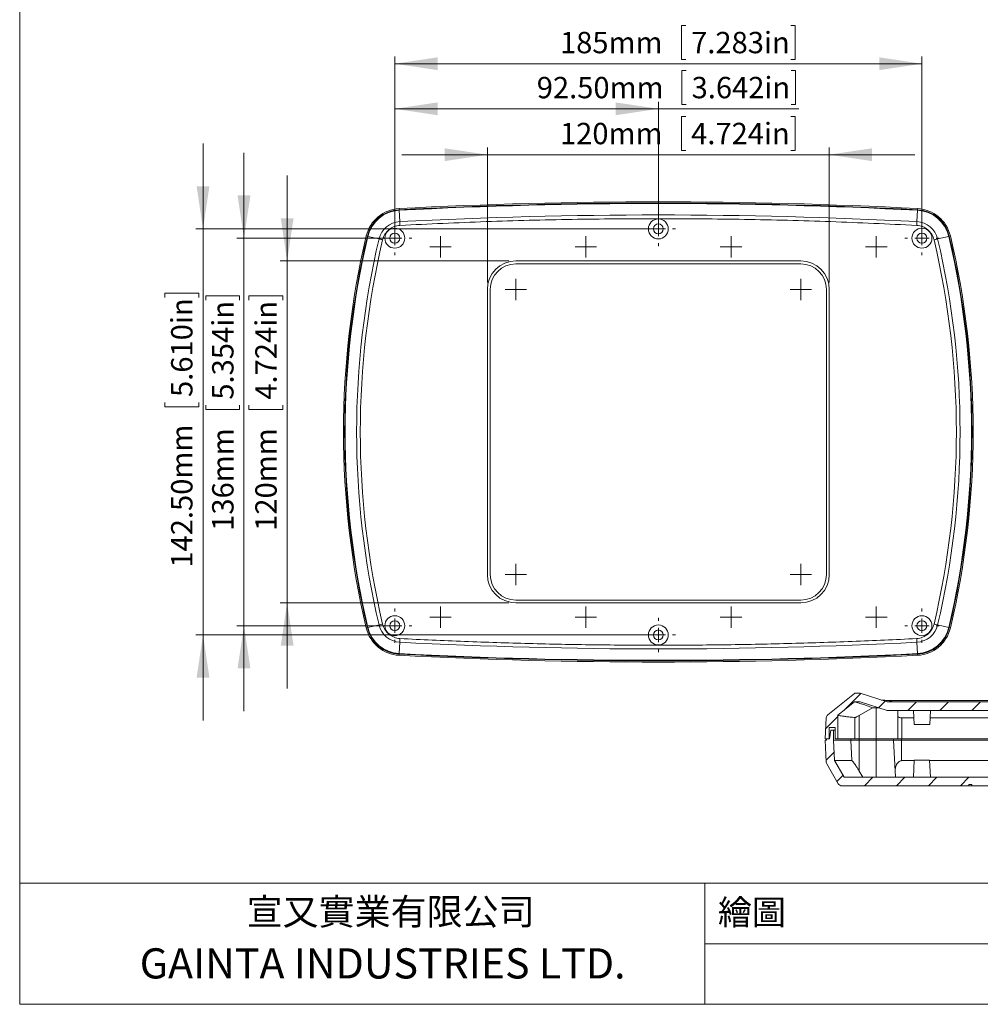
# Model space of a CAD drawing. Units: millimetres. Extents: x 5 to 847, y 3 to 276.
# Drawn here: x 5 to 140, y 3 to 141 of the extents above; entities that cross this region are included whole.
import ezdxf

# ---------------------------------------------------------------- set-up
doc = ezdxf.new("R2010")
doc.units = ezdxf.units.MM
doc.styles.add('SLDTEXTSTYLE0', font='TXT', dxfattribs={"width": 0.75, "bigfont": 'bigfont'})
doc.styles.add('SLDTEXTSTYLE1', font='TXT', dxfattribs={"width": 0.75})
doc.dimstyles.new('SLDDIMSTYLE0', dxfattribs={"dimtxt": 3, "dimasz": 6, "dimexe": 0, "dimexo": 0.0625, "dimgap": 0.75, "dimtad": 1, "dimlfac": 2.5, "dimrnd": 1e-09, "dimzin": 12, "dimdsep": 46, "dimtxsty": 'SLDTEXTSTYLE1', "dimsah": 1, "dimcen": 0.09, "dimadec": 0, "dimazin": 3, "dimtfac": 1, "dimtofl": 0, "dimtmove": 0, "dimatfit": 3, "dimfxl": 1, "dimfrac": 2, "dimtolj": 1, "dimtzin": 12, "dimarcsym": 0})
doc.dimstyles.new('SLDDIMSTYLE1', dxfattribs={"dimtxt": 3, "dimasz": 6, "dimexe": 0, "dimexo": 0.0625, "dimgap": 0.75, "dimtad": 1, "dimlfac": 2.5, "dimrnd": 1e-09, "dimzin": 12, "dimdsep": 46, "dimtxsty": 'SLDTEXTSTYLE1', "dimsah": 1, "dimcen": 0.09, "dimadec": 0, "dimazin": 3, "dimtfac": 1, "dimtmove": 0, "dimatfit": 0, "dimfxl": 1, "dimfrac": 2, "dimtolj": 1, "dimtzin": 12, "dimarcsym": 0})
doc.dimstyles.new('SLDDIMSTYLE2', dxfattribs={"dimtxt": 3, "dimasz": 6, "dimexe": 0, "dimexo": 0.0625, "dimgap": 0.75, "dimtad": 1, "dimlfac": 2.5, "dimrnd": 1e-09, "dimzin": 4, "dimdsep": 46, "dimtxsty": 'SLDTEXTSTYLE1', "dimsah": 1, "dimcen": 0.09, "dimadec": 0, "dimazin": 1, "dimtfac": 1, "dimtofl": 0, "dimtmove": 0, "dimatfit": 3, "dimfxl": 1, "dimfrac": 2, "dimtolj": 1, "dimtzin": 12, "dimarcsym": 0})
doc.dimstyles.new('SLDDIMSTYLE5', dxfattribs={"dimtxt": 3, "dimasz": 6, "dimexe": 0, "dimexo": 0.0625, "dimgap": 0.75, "dimtad": 1, "dimlfac": 2.5, "dimrnd": 1e-09, "dimzin": 4, "dimdsep": 46, "dimtxsty": 'SLDTEXTSTYLE1', "dimsah": 1, "dimcen": 0.09, "dimadec": 0, "dimazin": 1, "dimtfac": 1, "dimtmove": 0, "dimatfit": 0, "dimfxl": 1, "dimfrac": 2, "dimtolj": 1, "dimtzin": 12, "dimarcsym": 0})

# ---------------------------------------------------------------- blocks, each defined once
blk = doc.blocks.new('_D_12')
at = {"color": 7, "linetype": 'Continuous', "lineweight": 0}
for p, q in [((98.31, 140.34), (97.7, 140.34)), ((97.7, 140.34), (97.7, 135.58)), ((113.05, 140.34), (113.66, 140.34)), ((113.66, 140.34), (113.66, 135.58)), ((57.47, 111.48), (57.47, 135.97)), ((97.7, 135.58), (98.31, 135.58)), ((113.66, 135.58), (113.05, 135.58)), ((131.47, 111.48), (131.47, 135.97)), ((57.47, 134.97), (131.47, 134.97))]:
    blk.add_line(p, q, dxfattribs=at)
for points in [[(57.47, 134.97), (63.47, 134.07), (63.47, 135.87)], [(131.47, 134.97), (125.47, 135.87), (125.47, 134.07)]]:
    blk.add_solid(points, dxfattribs=at)
at = {"color": 7, "linetype": 'Continuous', "lineweight": 0, "char_height": 3, "attachment_point": 1, "style": 'SLDTEXTSTYLE1'}
for s, insert in [('7.283in', (99.07, 139.44, -5.86)), ('185mm', (80.66, 139.44, -5.86))]:
    blk.add_mtext(s, dxfattribs=dict(at, insert=insert))
blk = doc.blocks.new('_D_13')
at = {"color": 7, "linetype": 'Continuous', "lineweight": 0}
for p, q in [((98.31, 127.57), (97.7, 127.57)), ((97.7, 127.57), (97.7, 122.81)), ((113.05, 127.57), (113.66, 127.57)), ((113.66, 127.57), (113.66, 122.81)), ((70.47, 104.28), (70.47, 123.2)), ((118.47, 104.28), (118.47, 123.2)), ((70.47, 122.2), (58.47, 122.2)), ((70.47, 122.2), (118.47, 122.2)), ((97.7, 122.81), (98.31, 122.81)), ((113.66, 122.81), (113.05, 122.81)), ((118.47, 122.2), (130.47, 122.2))]:
    blk.add_line(p, q, dxfattribs=at)
for points in [[(70.47, 122.2), (64.47, 123.1), (64.47, 121.3)], [(118.47, 122.2), (124.47, 121.3), (124.47, 123.1)]]:
    blk.add_solid(points, dxfattribs=at)
at = {"color": 7, "linetype": 'Continuous', "lineweight": 0, "char_height": 3, "attachment_point": 1, "style": 'SLDTEXTSTYLE1'}
for s, insert in [('120mm', (80.66, 126.67, -5.86)), ('4.724in', (99.07, 126.67, -5.86))]:
    blk.add_mtext(s, dxfattribs=dict(at, insert=insert))
blk = doc.blocks.new('_D_14')
at = {"color": 7, "linetype": 'Continuous', "lineweight": 0}
for p, q in [((98.37, 134.01), (97.77, 134.01)), ((97.77, 134.01), (97.77, 129.25)), ((113.11, 134.01), (113.72, 134.01)), ((113.72, 134.01), (113.72, 129.25)), ((57.47, 111.48), (57.47, 129.64)), ((57.47, 128.64), (94.47, 128.64)), ((94.47, 112.78), (94.47, 129.64)), ((94.47, 128.64), (114.18, 128.64)), ((97.77, 129.25), (98.37, 129.25)), ((113.72, 129.25), (113.11, 129.25))]:
    blk.add_line(p, q, dxfattribs=at)
for points in [[(57.47, 128.64), (63.47, 127.74), (63.47, 129.54)], [(94.47, 128.64), (88.47, 129.54), (88.47, 127.74)]]:
    blk.add_solid(points, dxfattribs=at)
at = {"color": 7, "linetype": 'Continuous', "lineweight": 0, "char_height": 3, "attachment_point": 1, "style": 'SLDTEXTSTYLE1'}
for s, insert in [('92.50mm', (77.4, 133.12, -5.86)), ('3.642in', (99.14, 133.12, -5.86))]:
    blk.add_mtext(s, dxfattribs=dict(at, insert=insert))
blk = doc.blocks.new('_D_15')
at = {"color": 7, "linetype": 'Continuous', "lineweight": 0}
for p, q in [((36.3, 110.48), (36.3, 122.48)), ((56.47, 110.48), (35.3, 110.48)), ((36.3, 110.48), (36.3, 56.08)), ((30.93, 101.79), (30.93, 102.39)), ((30.93, 102.39), (35.69, 102.39)), ((35.69, 102.39), (35.69, 101.79)), ((30.93, 87.05), (30.93, 86.44)), ((30.93, 86.44), (35.69, 86.44)), ((35.69, 86.44), (35.69, 87.05)), ((56.47, 56.08), (35.3, 56.08)), ((36.3, 56.08), (36.3, 44.08))]:
    blk.add_line(p, q, dxfattribs=at)
for points in [[(36.3, 110.48), (37.2, 116.48), (35.4, 116.48)], [(36.3, 56.08), (35.4, 50.08), (37.2, 50.08)]]:
    blk.add_solid(points, dxfattribs=at)
at = {"color": 7, "linetype": 'Continuous', "lineweight": 0, "char_height": 3, "attachment_point": 1, "rotation": 90, "style": 'SLDTEXTSTYLE1'}
for s, insert in [('5.354in', (31.83, 87.81, -5.86)), ('136mm', (31.83, 69.4, -5.86))]:
    blk.add_mtext(s, dxfattribs=dict(at, insert=insert))
blk = doc.blocks.new('_D_16')
at = {"color": 7, "linetype": 'Continuous', "lineweight": 0}
for p, q in [((42.36, 107.28), (42.36, 119.28)), ((73.47, 107.28), (41.36, 107.28)), ((42.36, 107.28), (42.36, 59.28)), ((36.99, 101.79), (36.99, 102.39)), ((36.99, 102.39), (41.75, 102.39)), ((41.75, 102.39), (41.75, 101.79)), ((36.99, 87.05), (36.99, 86.44)), ((36.99, 86.44), (41.75, 86.44)), ((41.75, 86.44), (41.75, 87.05)), ((73.47, 59.28), (41.36, 59.28)), ((42.36, 59.28), (42.36, 47.28))]:
    blk.add_line(p, q, dxfattribs=at)
for points in [[(42.36, 107.28), (43.26, 113.28), (41.46, 113.28)], [(42.36, 59.28), (41.46, 53.28), (43.26, 53.28)]]:
    blk.add_solid(points, dxfattribs=at)
at = {"color": 7, "linetype": 'Continuous', "lineweight": 0, "char_height": 3, "attachment_point": 1, "rotation": 90, "style": 'SLDTEXTSTYLE1'}
for s, insert in [('4.724in', (37.89, 87.81, -5.86)), ('120mm', (37.89, 69.4, -5.86))]:
    blk.add_mtext(s, dxfattribs=dict(at, insert=insert))
blk = doc.blocks.new('_D_17')
at = {"color": 7, "linetype": 'Continuous', "lineweight": 0}
for p, q in [((30.55, 111.78), (30.55, 123.78)), ((93.47, 111.78), (29.55, 111.78)), ((30.55, 111.78), (30.55, 54.78)), ((25.18, 102.16), (25.18, 102.77)), ((25.18, 102.77), (29.94, 102.77)), ((29.94, 102.77), (29.94, 102.16)), ((25.18, 87.42), (25.18, 86.81)), ((29.94, 86.81), (29.94, 87.42)), ((25.18, 86.81), (29.94, 86.81)), ((93.47, 54.78), (29.55, 54.78)), ((30.55, 54.78), (30.55, 42.78))]:
    blk.add_line(p, q, dxfattribs=at)
for points in [[(30.55, 111.78), (31.45, 117.78), (29.65, 117.78)], [(30.55, 54.78), (29.65, 48.78), (31.45, 48.78)]]:
    blk.add_solid(points, dxfattribs=at)
at = {"color": 7, "linetype": 'Continuous', "lineweight": 0, "char_height": 3, "attachment_point": 1, "rotation": 90, "style": 'SLDTEXTSTYLE1'}
for s, insert in [('5.610in', (26.07, 88.19, -5.86)), ('142.50mm', (26.07, 64.23, -5.86))]:
    blk.add_mtext(s, dxfattribs=dict(at, insert=insert))
blk = doc.blocks.new('SW_CENTERMARKSYMBOL_18')
at = {"color": 0, "linetype": 'Continuous', "lineweight": 0}
for p, q in [((0, 1), (0, 1.5)), ((-1, 0), (-1.5, 0)), ((0, 0), (-1, 0)), ((0, 0), (0, 1)), ((0, 0), (0, -1)), ((0, 0), (1, 0)), ((1, 0), (1.5, 0)), ((0, -1), (0, -1.5))]:
    blk.add_line(p, q, dxfattribs=at)
blk = doc.blocks.new('SW_CENTERMARKSYMBOL_19')
at = {"color": 0, "linetype": 'Continuous', "lineweight": 0}
for p, q in [((0, 1), (0, 1.5)), ((-1, 0), (-1.5, 0)), ((0, 0), (-1, 0)), ((0, 0), (0, 1)), ((0, 0), (0, -1)), ((0, 0), (1, 0)), ((1, 0), (1.5, 0)), ((0, -1), (0, -1.5))]:
    blk.add_line(p, q, dxfattribs=at)
blk = doc.blocks.new('SW_CENTERMARKSYMBOL_20')
at = {"color": 0, "linetype": 'Continuous', "lineweight": 0}
for p, q in [((0, 1), (0, 1.5)), ((-1, 0), (-1.5, 0)), ((0, 0), (-1, 0)), ((0, 0), (0, 1)), ((0, 0), (0, -1)), ((0, 0), (1, 0)), ((1, 0), (1.5, 0)), ((0, -1), (0, -1.5))]:
    blk.add_line(p, q, dxfattribs=at)
blk = doc.blocks.new('SW_CENTERMARKSYMBOL_21')
at = {"color": 0, "linetype": 'Continuous', "lineweight": 0}
for p, q in [((0, 1), (0, 1.5)), ((-1, 0), (-1.5, 0)), ((0, 0), (-1, 0)), ((0, 0), (0, 1)), ((0, 0), (0, -1)), ((0, 0), (1, 0)), ((1, 0), (1.5, 0)), ((0, -1), (0, -1.5))]:
    blk.add_line(p, q, dxfattribs=at)
blk = doc.blocks.new('SW_CENTERMARKSYMBOL_22')
at = {"color": 0, "linetype": 'Continuous', "lineweight": 0}
for p, q in [((0, 2), (0, 2.4)), ((-2, 0), (-2.4, 0)), ((0, 0), (-1, 0)), ((0, 0), (0, 1)), ((0, 0), (0, -1)), ((0, 0), (1, 0)), ((2, 0), (2.4, 0)), ((0, -2), (0, -2.4))]:
    blk.add_line(p, q, dxfattribs=at)
blk = doc.blocks.new('SW_CENTERMARKSYMBOL_23')
at = {"color": 0, "linetype": 'Continuous', "lineweight": 0}
for p, q in [((0, 2), (0, 2.4)), ((-2, 0), (-2.4, 0)), ((0, 0), (-1, 0)), ((0, 0), (0, 1)), ((0, 0), (0, -1)), ((0, 0), (1, 0)), ((2, 0), (2.4, 0)), ((0, -2), (0, -2.4))]:
    blk.add_line(p, q, dxfattribs=at)
blk = doc.blocks.new('SW_CENTERMARKSYMBOL_24')
at = {"color": 0, "linetype": 'Continuous', "lineweight": 0}
for p, q in [((0, 2), (0, 2.4)), ((-2, 0), (-2.4, 0)), ((0, 0), (-1, 0)), ((0, 0), (0, 1)), ((0, 0), (0, -1)), ((0, 0), (1, 0)), ((2, 0), (2.4, 0)), ((0, -2), (0, -2.4))]:
    blk.add_line(p, q, dxfattribs=at)
blk = doc.blocks.new('SW_CENTERMARKSYMBOL_25')
at = {"color": 0, "linetype": 'Continuous', "lineweight": 0}
for p, q in [((0, 2), (0, 2.4)), ((-2, 0), (-2.4, 0)), ((0, 0), (-1, 0)), ((0, 0), (0, 1)), ((0, 0), (0, -1)), ((0, 0), (1, 0)), ((2, 0), (2.4, 0)), ((0, -2), (0, -2.4))]:
    blk.add_line(p, q, dxfattribs=at)
blk = doc.blocks.new('SW_CENTERMARKSYMBOL_26')
at = {"color": 0, "linetype": 'Continuous', "lineweight": 0}
for p, q in [((0, 2), (0, 2.4)), ((-2, 0), (-2.4, 0)), ((0, 0), (-1, 0)), ((0, 0), (0, 1)), ((0, 0), (0, -1)), ((0, 0), (1, 0)), ((2, 0), (2.4, 0)), ((0, -2), (0, -2.4))]:
    blk.add_line(p, q, dxfattribs=at)
blk = doc.blocks.new('SW_CENTERMARKSYMBOL_27')
at = {"color": 0, "linetype": 'Continuous', "lineweight": 0}
for p, q in [((0, 2), (0, 2.4)), ((-2, 0), (-2.4, 0)), ((0, 0), (-1, 0)), ((0, 0), (0, 1)), ((0, 0), (0, -1)), ((0, 0), (1, 0)), ((2, 0), (2.4, 0)), ((0, -2), (0, -2.4))]:
    blk.add_line(p, q, dxfattribs=at)
blk = doc.blocks.new('SW_CENTERMARKSYMBOL_28')
at = {"color": 0, "linetype": 'Continuous', "lineweight": 0}
for p, q in [((0, 1), (0, 1.5)), ((-1, 0), (-1.5, 0)), ((0, 0), (-1, 0)), ((0, 0), (0, 1)), ((0, 0), (0, -1)), ((0, 0), (1, 0)), ((1, 0), (1.5, 0)), ((0, -1), (0, -1.5))]:
    blk.add_line(p, q, dxfattribs=at)
blk = doc.blocks.new('SW_CENTERMARKSYMBOL_29')
at = {"color": 0, "linetype": 'Continuous', "lineweight": 0}
for p, q in [((0, 1), (0, 1.5)), ((-1, 0), (-1.5, 0)), ((0, 0), (-1, 0)), ((0, 0), (0, 1)), ((0, 0), (0, -1)), ((0, 0), (1, 0)), ((1, 0), (1.5, 0)), ((0, -1), (0, -1.5))]:
    blk.add_line(p, q, dxfattribs=at)
blk = doc.blocks.new('SW_CENTERMARKSYMBOL_30')
at = {"color": 0, "linetype": 'Continuous', "lineweight": 0}
for p, q in [((0, 1), (0, 1.5)), ((-1, 0), (-1.5, 0)), ((0, 0), (-1, 0)), ((0, 0), (0, 1)), ((0, 0), (0, -1)), ((0, 0), (1, 0)), ((1, 0), (1.5, 0)), ((0, -1), (0, -1.5))]:
    blk.add_line(p, q, dxfattribs=at)
blk = doc.blocks.new('SW_CENTERMARKSYMBOL_31')
at = {"color": 0, "linetype": 'Continuous', "lineweight": 0}
for p, q in [((0, 1), (0, 1.5)), ((-1, 0), (-1.5, 0)), ((0, 0), (-1, 0)), ((0, 0), (0, 1)), ((0, 0), (0, -1)), ((0, 0), (1, 0)), ((1, 0), (1.5, 0)), ((0, -1), (0, -1.5))]:
    blk.add_line(p, q, dxfattribs=at)
blk = doc.blocks.new('SW_CENTERMARKSYMBOL_32')
at = {"color": 0, "linetype": 'Continuous', "lineweight": 0}
for p, q in [((0, 1), (0, 1.5)), ((-1, 0), (-1.5, 0)), ((0, 0), (-1, 0)), ((0, 0), (0, 1)), ((0, 0), (0, -1)), ((0, 0), (1, 0)), ((1, 0), (1.5, 0)), ((0, -1), (0, -1.5))]:
    blk.add_line(p, q, dxfattribs=at)
blk = doc.blocks.new('SW_CENTERMARKSYMBOL_33')
at = {"color": 0, "linetype": 'Continuous', "lineweight": 0}
for p, q in [((0, 1), (0, 1.5)), ((-1, 0), (-1.5, 0)), ((0, 0), (-1, 0)), ((0, 0), (0, 1)), ((0, 0), (0, -1)), ((0, 0), (1, 0)), ((1, 0), (1.5, 0)), ((0, -1), (0, -1.5))]:
    blk.add_line(p, q, dxfattribs=at)
blk = doc.blocks.new('SW_CENTERMARKSYMBOL_34')
at = {"color": 0, "linetype": 'Continuous', "lineweight": 0}
for p, q in [((0, 1), (0, 1.5)), ((-1, 0), (-1.5, 0)), ((0, 0), (-1, 0)), ((0, 0), (0, 1)), ((0, 0), (0, -1)), ((0, 0), (1, 0)), ((1, 0), (1.5, 0)), ((0, -1), (0, -1.5))]:
    blk.add_line(p, q, dxfattribs=at)
blk = doc.blocks.new('SW_CENTERMARKSYMBOL_35')
at = {"color": 0, "linetype": 'Continuous', "lineweight": 0}
for p, q in [((0, 1), (0, 1.5)), ((-1, 0), (-1.5, 0)), ((0, 0), (-1, 0)), ((0, 0), (0, 1)), ((0, 0), (0, -1)), ((0, 0), (1, 0)), ((1, 0), (1.5, 0)), ((0, -1), (0, -1.5))]:
    blk.add_line(p, q, dxfattribs=at)

msp = doc.modelspace()

# ---------------------------------------------------------------- hatches: boundary and pattern name
at = {"linetype": 'Continuous', "lineweight": 0}
h = msp.add_hatch(dxfattribs=at)
h.set_pattern_fill('ANSI31', style=0)
edge = h.paths.add_edge_path(flags=0)
edge.add_line((122.021, 45.3945), (122.821, 45.3945))
edge.add_line((122.821, 45.3945), (126.601, 44.1945))
edge.add_line((126.601, 44.1945), (197.5393, 44.1945))
edge.add_line((197.5393, 44.1945), (201.3193, 45.3945))
edge.add_line((201.3193, 45.3945), (202.1193, 45.3945))
edge.add_line((202.1193, 45.3945), (204.4701, 43.5059))
edge.add_line((204.4701, 43.5059), (204.4701, 40.1945))
edge.add_line((204.4701, 40.1945), (204.8701, 40.1945))
edge.add_line((204.8701, 40.1945), (204.8701, 41.7945))
edge.add_line((204.8701, 41.7945), (205.6701, 41.7945))
edge.add_line((205.6701, 41.7945), (205.6701, 40.1945))
edge.add_line((205.6701, 40.1945), (206.2702, 40.1945))
edge.add_line((206.2702, 40.1945), (206.1166, 43.1263))
edge.add_spline(control_points=[(206.1166, 43.1263), (206.1116, 43.2224), (206.0615, 43.3882), (205.9494, 43.5175), (205.8932, 43.5627)], knot_values=[0, 0, 0, 0, 0.57142857, 1, 1, 1, 1], weights=[1, 1, 1, 1, 1], degree=3, periodic=0)
edge.add_line((205.8932, 43.5627), (202.1522, 46.568))
edge.add_spline(control_points=[(202.1522, 46.568), (202.1308, 46.5853), (202.1049, 46.5944), (202.0771, 46.5945)], knot_values=[0, 0, 0, 0, 1, 1, 1, 1], weights=[1, 1, 1, 1], degree=3, periodic=0)
edge.add_line((202.0771, 46.5945), (201.3193, 46.5945))
edge.add_line((201.3193, 46.5945), (197.5393, 45.3945))
edge.add_line((197.5393, 45.3945), (126.601, 45.3945))
edge.add_line((126.601, 45.3945), (122.821, 46.5945))
edge.add_line((122.821, 46.5945), (122.0632, 46.5945))
edge.add_spline(control_points=[(122.0632, 46.5945), (122.0497, 46.5945), (122.0226, 46.5899), (121.9986, 46.5765), (121.988, 46.568)], knot_values=[0, 0, 0, 0, 0.5, 1, 1, 1, 1], weights=[1, 1, 1, 1, 1], degree=3, periodic=0)
edge.add_line((121.988, 46.568), (118.2471, 43.5627))
edge.add_spline(control_points=[(118.2471, 43.5627), (118.1908, 43.5175), (118.0788, 43.3882), (118.0287, 43.2224), (118.0237, 43.1263)], knot_values=[0, 0, 0, 0, 0.42857143, 1, 1, 1, 1], weights=[1, 1, 1, 1, 1], degree=3, periodic=0)
edge.add_line((118.0237, 43.1263), (117.87, 40.1945))
edge.add_line((117.87, 40.1945), (118.4701, 40.1945))
edge.add_line((118.4701, 40.1945), (118.4701, 41.7945))
edge.add_line((118.4701, 41.7945), (119.2701, 41.7945))
edge.add_line((119.2701, 41.7945), (119.2701, 40.1945))
edge.add_line((119.2701, 40.1945), (119.6701, 40.1945))
edge.add_line((119.6701, 40.1945), (119.6701, 43.5059))
edge.add_line((119.6701, 43.5059), (122.021, 45.3945))
h = msp.add_hatch(dxfattribs=at)
h.set_pattern_fill('ANSI31', style=0)
edge = h.paths.add_edge_path(flags=0)
edge.add_line((138.4692, 33.7945), (138.4692, 33.5945))
edge.add_line((138.4692, 33.5945), (185.6692, 33.5945))
edge.add_line((185.6692, 33.5945), (185.6692, 33.7945))
edge.add_line((185.6692, 33.7945), (186.0692, 33.7945))
edge.add_line((186.0692, 33.7945), (186.0692, 33.5945))
edge.add_line((186.0692, 33.5945), (203.9076, 33.5945))
edge.add_arc((203.9076, 34.1945), 0.6, 270, 330)
edge.add_line((204.4272, 33.8945), (206.0295, 36.6697))
edge.add_arc((205.5099, 36.9697), 0.6, 330, 357)
edge.add_line((206.109, 36.9383), (206.2692, 39.9945))
edge.add_line((206.2692, 39.9945), (206.0692, 39.9945))
edge.add_line((206.0692, 39.9945), (206.0692, 40.1945))
edge.add_line((206.0692, 40.1945), (205.6292, 40.1945))
edge.add_line((205.6292, 40.1945), (205.4606, 41.3945))
edge.add_line((205.4606, 41.3945), (205.0692, 41.3945))
edge.add_line((205.0692, 41.3945), (205.0692, 39.9945))
edge.add_line((205.0692, 39.9945), (204.9193, 37.1345))
edge.add_line((204.9193, 37.1345), (203.5683, 34.7945))
edge.add_line((203.5683, 34.7945), (120.5701, 34.7945))
edge.add_line((120.5701, 34.7945), (119.2191, 37.1345))
edge.add_line((119.2191, 37.1345), (119.0692, 39.9945))
edge.add_line((119.0692, 39.9945), (119.0692, 41.3945))
edge.add_line((119.0692, 41.3945), (118.6779, 41.3945))
edge.add_line((118.6779, 41.3945), (118.5092, 40.1945))
edge.add_line((118.5092, 40.1945), (118.0692, 40.1945))
edge.add_line((118.0692, 40.1945), (118.0692, 39.9945))
edge.add_line((118.0692, 39.9945), (117.8692, 39.9945))
edge.add_line((117.8692, 39.9945), (118.0294, 36.9383))
edge.add_arc((118.6286, 36.9697), 0.6, 183, 210)
edge.add_line((118.1089, 36.6697), (119.7112, 33.8945))
edge.add_arc((120.2308, 34.1945), 0.6, 210, 270)
edge.add_line((120.2308, 33.5945), (138.0692, 33.5945))
edge.add_line((138.0692, 33.5945), (138.0692, 33.7945))
edge.add_line((138.0692, 33.7945), (138.4692, 33.7945))

# ---------------------------------------------------------------- linework, layer by layer
at = {"color": 7, "linetype": 'Continuous', "lineweight": 0}
for p, q in [((4.8134, 276.4678), (4.8134, 2.9302)), ((4.8134, 19.936), (426.0829, 19.936)), ((101.0049, 19.936), (101.0049, 2.9302)), ((101.0049, 11.4331), (264.9535, 11.4331)), ((426.0829, 2.9302), (4.8134, 2.9302))]:
    msp.add_line(p, q, dxfattribs=at)
at = {"color": 7, "linetype": 'Continuous', "lineweight": 15}
for p, q in [((58.0737, 114.6386), (58.0817, 114.4786)), ((58.0859, 114.3992), (58.1687, 112.799)), ((130.7692, 112.799), (130.852, 114.3992)), ((130.8562, 114.4786), (130.8642, 114.6386)), ((53.4651, 110.7916), (53.6212, 110.7548)), ((53.6986, 110.7366), (55.258, 110.3693)), ((135.2393, 110.7366), (133.6798, 110.3693)), ((135.4727, 110.7916), (135.3167, 110.7548)), ((114.469, 107.28), (74.4689, 107.28)), ((74.4689, 106.88), (114.469, 106.88)), ((70.4688, 103.2799), (70.4688, 63.28)), ((70.8689, 63.28), (70.8689, 103.2799)), ((118.0689, 103.2799), (118.0689, 63.28)), ((118.4687, 63.28), (118.4687, 103.2799)), ((114.469, 59.68), (74.4689, 59.68)), ((74.4689, 59.28), (114.469, 59.28)), ((53.4651, 55.7684), (53.6212, 55.8051)), ((53.6986, 55.8234), (55.258, 56.1907)), ((135.2393, 55.8234), (133.6798, 56.1907)), ((135.4727, 55.7684), (135.3167, 55.8051)), ((58.0859, 52.1608), (58.1687, 53.761)), ((130.852, 52.1608), (130.7692, 53.761)), ((58.0737, 51.9214), (58.0817, 52.0814)), ((130.8642, 51.9214), (130.8562, 52.0814)), ((121.9881, 46.568), (118.2471, 43.5627)), ((122.8209, 46.5945), (122.0633, 46.5945)), ((126.6009, 45.3945), (122.8209, 46.5945)), ((122.021, 45.3945), (119.67, 43.5059)), ((122.8209, 45.3945), (122.021, 45.3945)), ((122.6626, 43.4671), (124.5516, 44.5648)), ((126.6009, 44.1945), (122.8209, 45.3945)), ((124.5516, 44.5648), (125.07, 44.5648)), ((125.07, 44.5648), (125.4393, 44.5633)), ((125.07, 40.1945), (125.07, 44.5648)), ((126.6009, 45.3945), (197.5394, 45.3945)), ((126.771, 45.5945), (127.4008, 45.3945)), ((126.771, 45.5945), (197.3692, 45.5945)), ((117.8702, 40.1945), (118.0235, 43.1263)), ((119.67, 40.1945), (119.67, 43.5059)), ((122.0747, 40.1945), (122.0747, 43.1878)), ((122.6626, 40.1945), (122.6626, 43.4671)), ((126.6009, 44.1945), (197.5394, 44.1945)), ((128.0703, 40.1945), (128.0703, 44.1945)), ((128.6417, 43.1315), (130.3259, 43.1315)), ((128.6417, 40.1945), (128.6417, 43.1315)), ((130.2702, 44.1945), (130.3748, 42.1945)), ((132.5652, 42.1945), (132.6701, 44.1945)), ((118.4702, 41.7945), (119.2702, 41.7945)), ((118.4702, 40.1945), (118.4702, 41.7945)), ((119.2702, 40.1945), (119.2702, 41.7945)), ((130.3748, 42.1945), (132.5652, 42.1945)), ((117.8702, 40.1945), (118.4702, 40.1945)), ((118.0693, 39.9945), (118.0693, 40.1945)), ((118.0693, 40.1945), (118.5091, 40.1945)), ((118.5091, 40.1945), (118.6778, 41.3945)), ((118.6778, 41.3945), (119.0691, 41.3945)), ((119.0691, 39.9945), (119.0691, 41.3945)), ((119.0691, 41.3945), (119.2702, 41.3945)), ((119.2702, 40.1945), (119.67, 40.1945)), ((119.67, 40.1945), (122.0747, 40.1945)), ((122.0747, 40.1945), (122.6626, 40.1945)), ((122.6626, 40.1945), (125.07, 40.1945)), ((125.07, 40.1945), (128.0703, 40.1945)), ((127.4691, 40.1945), (127.4691, 39.9945)), ((128.0703, 40.1945), (128.6417, 40.1945)), ((128.6417, 40.1945), (158.467, 40.1945)), ((118.0293, 36.9383), (117.869, 39.9945)), ((117.869, 39.9945), (118.0693, 39.9945)), ((119.2191, 37.1345), (119.0691, 39.9945)), ((119.0691, 39.9945), (121.4861, 39.9945)), ((121.633, 37.1345), (121.4861, 39.9945)), ((121.4861, 39.9945), (122.6614, 39.9945)), ((122.6614, 35.6605), (122.6614, 39.9945)), ((122.6614, 39.9945), (125.0693, 39.9945)), ((125.0693, 34.7945), (125.0693, 39.9945)), ((125.0693, 39.9945), (127.4691, 39.9945)), ((127.4691, 39.9945), (127.7419, 34.7945)), ((127.4691, 39.9945), (128.612, 39.9945)), ((128.612, 39.9945), (128.6192, 37.1345)), ((128.612, 39.9945), (158.4631, 39.9945)), ((119.7112, 33.8945), (118.109, 36.6697)), ((120.5702, 34.7945), (119.2191, 37.1345)), ((119.2191, 37.1345), (121.633, 37.1345)), ((128.6192, 37.1345), (130.3919, 37.1345)), ((130.395, 37.1945), (130.2691, 34.7945)), ((132.5434, 37.1945), (130.395, 37.1945)), ((132.6693, 34.7945), (132.5434, 37.1945)), ((132.5465, 37.1345), (150.7918, 37.1345)), ((120.5702, 34.7945), (203.5685, 34.7945)), ((122.6614, 35.6605), (123.1631, 34.7945)), ((120.2307, 33.5945), (138.0694, 33.5945)), ((138.0694, 33.7945), (138.4692, 33.7945)), ((138.0694, 33.5945), (138.0694, 33.7945)), ((138.0694, 33.5945), (138.4692, 33.5945)), ((138.4692, 33.5945), (138.4692, 33.7945)), ((138.4692, 33.5945), (185.6692, 33.5945))]:
    msp.add_line(p, q, dxfattribs=at)
at = {"color": 8, "linetype": 'Continuous', "lineweight": 15}
for p, q in [((121.4861, 39.9945), (121.4861, 40.1945)), ((122.6614, 39.9945), (122.6614, 40.1945)), ((125.0693, 39.9945), (125.0693, 40.1945)), ((128.612, 40.1945), (128.612, 39.9945))]:
    msp.add_line(p, q, dxfattribs=at)
at = {"color": 7, "linetype": 'Continuous', "lineweight": 15, "flags": 128}
for points in [[(58.1957, 112.28), (58.1915, 112.3583), (58.1877, 112.4352), (58.1835, 112.5094), (58.1801, 112.5797), (58.1767, 112.6448), (58.1736, 112.7038), (58.1709, 112.7555), (58.1687, 112.799)], [(130.7692, 112.799), (130.7669, 112.7555), (130.7643, 112.7038), (130.7612, 112.6448), (130.7578, 112.5797), (130.754, 112.5094), (130.7501, 112.4352), (130.7463, 112.3583), (130.7421, 112.28)], [(55.258, 110.3693), (55.3004, 110.3593), (55.3511, 110.3474), (55.4083, 110.3339), (55.4721, 110.3189), (55.5403, 110.3028), (55.6128, 110.2857), (55.6876, 110.2681), (55.7639, 110.2502)], [(133.6798, 110.3693), (133.6371, 110.3593), (133.5868, 110.3474), (133.5295, 110.3339), (133.4658, 110.3189), (133.3975, 110.3028), (133.3251, 110.2857), (133.2503, 110.2681), (133.174, 110.2502)], [(58.1687, 53.761), (58.1709, 53.8045), (58.1736, 53.8561), (58.1767, 53.9151), (58.1801, 53.9803), (58.1835, 54.0506), (58.1877, 54.1248), (58.1915, 54.2017), (58.1957, 54.2799)], [(130.7692, 53.761), (130.7669, 53.8045), (130.7643, 53.8561), (130.7612, 53.9151), (130.7578, 53.9803), (130.754, 54.0506), (130.7501, 54.1248), (130.7463, 54.2017), (130.7421, 54.2799)]]:
    msp.add_lwpolyline(points, dxfattribs=at)
at = {"color": 7, "linetype": 'Continuous', "lineweight": 15}
for centre, radius in [((94.4689, 111.78), 1.4), ((94.4689, 111.78), 0.7), ((57.4689, 110.48), 1.4), ((57.4689, 110.48), 0.7), ((131.4689, 110.48), 1.4), ((131.4689, 110.48), 0.7), ((57.4689, 56.08), 1.4), ((57.4689, 56.08), 0.7), ((131.4689, 56.08), 1.4), ((131.4689, 56.08), 0.7), ((94.4689, 54.78), 1.4), ((94.4689, 54.78), 0.7)]:
    msp.add_circle(centre, radius, dxfattribs=at)
for centre, radius, start, end in [((94.4689, -588.42), 704, 87.0366009, 92.9633991), ((94.4689, -588.42), 703.8398, 87.0366009, 92.9633991), ((94.4689, -588.42), 703.7603, 87.0366009, 92.9633991), ((58.332, 109.6453), 5, 92.963399, 166.746301), ((58.332, 109.6453), 4.8398, 92.963399, 166.746301), ((58.332, 109.6453), 4.7603, 92.963399, 166.746301), ((61.188, 114.6029), 3.1088, 182.290528, 183.756707), ((94.4689, -588.42), 702.158, 87.0366009, 92.9633991), ((130.6058, 109.6453), 4.7603, 13.253699, 87.036601), ((130.5085, 114.4572), 0.3484, 350.420764, 3.532), ((130.6058, 109.6453), 4.8398, 13.253699, 87.036601), ((130.6058, 109.6453), 5, 13.253699, 87.036601), ((58.332, 109.6453), 3.158, 92.963399, 166.746301), ((130.6058, 109.6453), 3.158, 13.253699, 87.036601), ((170.2689, 83.28), 120, 166.746301, 193.253699), ((170.2689, 83.28), 119.8398, 166.746301, 193.253699), ((170.2689, 83.28), 119.7603, 166.746301, 193.253699), ((56.4858, 122.7597), 12.342, 256.578759, 256.948067), ((132.452, 122.7597), 12.342, 283.051933, 283.421241), ((18.6689, 83.28), 119.7603, 346.746301, 13.253699), ((18.6689, 83.28), 119.8398, 346.746301, 13.253699), ((18.6689, 83.28), 120, 346.746301, 13.253699), ((170.2689, 83.28), 118.158, 166.746301, 193.253699), ((18.6689, 83.28), 118.158, 346.746301, 13.253699), ((74.4689, 103.28), 4, 90, 180), ((74.4689, 103.28), 3.6, 90, 180), ((114.4689, 103.28), 4, 0, 90), ((114.4689, 103.28), 3.6, 0, 90), ((74.4689, 63.28), 4, 180, 270), ((74.4689, 63.28), 3.6, 180, 270), ((114.4689, 63.28), 4, 270, 0), ((114.4689, 63.28), 3.6, 270, 0), ((58.332, 56.9147), 5, 193.253699, 267.036601), ((58.332, 56.9147), 4.8398, 193.253699, 267.036601), ((59.2636, 32.115), 24.3528, 103.209822, 103.397039), ((58.332, 56.9147), 4.7603, 193.253699, 267.036601), ((-52.0668, 513.0899), 469.3351, 283.219035, 283.282475), ((58.332, 56.9147), 3.158, 193.253699, 267.036601), ((130.6058, 56.9147), 3.158, 272.963399, 346.746301), ((130.6058, 56.9147), 4.7603, 272.963399, 346.746301), ((130.6058, 56.9147), 4.8398, 272.963399, 346.746301), ((130.6058, 56.9147), 5, 272.963399, 346.746301), ((241.0047, 513.0899), 469.3351, 256.717525, 256.780965), ((129.6742, 32.115), 24.3528, 76.602961, 76.790178), ((94.4689, 754.98), 702.158, 267.0366009, 272.9633991), ((94.4689, 754.98), 704, 267.0366009, 272.9633991), ((61.188, 51.9571), 3.1088, 176.243293, 177.709472), ((94.4689, 754.98), 703.8398, 267.0366009, 272.9633991), ((94.4689, 754.98), 703.7603, 267.0366009, 272.9633991), ((130.5085, 52.1028), 0.3484, 356.468, 9.579236), ((118.6286, 36.9697), 0.6, 183, 210), ((120.2308, 34.1945), 0.6, 210, 270)]:
    msp.add_arc(centre, radius, start, end, dxfattribs=at)
for points, knots in [([(55.7639, 110.2501), (55.8949, 110.8061), (56.2027, 111.3046), (57.0797, 112.0367), (57.6252, 112.2506), (58.1956, 112.2801)], [0, 0, 0, 0, 0.5, 0.5, 1, 1, 1, 1]), ([(58.1957, 112.28), (62.2238, 112.4685), (70.2792, 112.8454), (82.3726, 113.1463), (94.4689, 113.2544), (106.5652, 113.1463), (118.6587, 112.8454), (126.7141, 112.4685), (130.7421, 112.28)], [0, 0, 0, 0, 0.166675654, 0.333325811, 0.5, 0.666674189, 0.833324346, 1, 1, 1, 1]), ([(130.7422, 112.2801), (131.3126, 112.2506), (131.8581, 112.0367), (132.7351, 111.3046), (133.043, 110.8061), (133.1739, 110.2501)], [0, 0, 0, 0, 0.5, 0.5, 1, 1, 1, 1]), ([(58.1956, 54.2799), (57.6252, 54.3094), (57.0797, 54.5233), (56.2027, 55.2554), (55.8949, 55.7539), (55.7639, 56.3098)], [0, 0, 0, 0, 0.5, 0.5, 1, 1, 1, 1]), ([(133.1739, 56.3098), (133.043, 55.7539), (132.7351, 55.2554), (131.8581, 54.5233), (131.3126, 54.3094), (130.7422, 54.2799)], [0, 0, 0, 0, 0.5, 0.5, 1, 1, 1, 1]), ([(130.7422, 54.2799), (127.6447, 54.1195), (124.7785, 53.9897), (118.5799, 53.7492), (115.7123, 53.6564), (109.5111, 53.496), (106.6425, 53.4404), (100.4397, 53.3602), (97.5706, 53.3416), (91.3673, 53.3416), (88.4983, 53.3602), (82.2955, 53.4404), (79.4269, 53.496), (73.2257, 53.6564), (70.358, 53.7492), (64.1594, 53.9897), (61.2932, 54.1195), (58.1957, 54.2799)], [0, 0, 0, 0, 0.125, 0.125, 0.25, 0.25, 0.375, 0.375, 0.5, 0.5, 0.625, 0.625, 0.75, 0.75, 0.875, 0.875, 1, 1, 1, 1]), ([(121.9881, 46.568), (122.0009, 46.5764), (122.0239, 46.5916), (122.0512, 46.5936), (122.0633, 46.5945)], [0, 0, 0, 0, 0.5562796, 1, 1, 1, 1]), ([(125.8078, 45.6463), (125.842, 45.6395), (125.91, 45.626), (126.1322, 45.61), (126.4186, 45.5975), (126.6492, 45.5955), (126.771, 45.5945)], [0, 0, 0, 0, 0.22998591, 0.4580248, 0.71357148, 1, 1, 1, 1]), ([(124.5516, 44.5648), (124.2941, 44.6581), (123.779, 44.8447), (123.1403, 45.0511), (122.644, 45.2076), (122.2931, 45.3144), (122.0643, 45.3819), (122.0354, 45.3903), (122.021, 45.3945)], [0, 0, 0, 0, 0.17936767, 0.3588261, 0.51863186, 0.67861325, 0.83918863, 1, 1, 1, 1]), ([(118.0235, 43.1263), (118.0405, 43.2211), (118.071, 43.3905), (118.1932, 43.51), (118.2471, 43.5627)], [0, 0, 0, 0, 0.55914601, 1, 1, 1, 1]), ([(119.67, 43.5059), (119.6857, 43.5027), (119.7171, 43.4964), (119.9576, 43.452), (120.3128, 43.3936), (120.7746, 43.3274), (121.3486, 43.2562), (121.8326, 43.2106), (122.0747, 43.1878)], [0, 0, 0, 0, 0.1831613, 0.36658528, 0.52453172, 0.68264009, 0.84123919, 1, 1, 1, 1]), ([(122.0747, 43.1878), (122.092, 43.19), (122.1263, 43.1944), (122.2384, 43.2407), (122.3853, 43.3122), (122.5337, 43.3923), (122.6289, 43.4475), (122.6626, 43.4671)], [0, 0, 0, 0, 0.20439733, 0.40847492, 0.62314413, 0.86649214, 1, 1, 1, 1]), ([(128.0703, 43.4594), (128.0815, 43.4085), (128.1023, 43.3142), (128.2558, 43.2051), (128.444, 43.1418), (128.5809, 43.1347), (128.6417, 43.1315)], [0, 0, 0, 0, 0.31308409, 0.57948489, 0.81329407, 1, 1, 1, 1]), ([(132.6144, 43.1314), (132.9829, 43.1314), (136.7369, 43.1312), (142.7742, 43.1311), (148.4441, 43.1312), (150.7258, 43.1313)], [0, 0, 0, 0, 0.06107068, 0.62216597, 1, 1, 1, 1]), ([(121.633, 37.1345), (121.6478, 37.129), (121.6806, 37.1167), (121.7864, 37.0043), (121.9802, 36.751), (122.2901, 36.2865), (122.527, 35.8872), (122.6614, 35.6605)], [0, 0, 0, 0, 0.08239712, 0.18340255, 0.33936168, 0.62503622, 1, 1, 1, 1]), ([(127.7102, 35.3958), (127.7095, 35.5719), (127.7081, 35.9236), (127.8196, 36.3706), (127.9862, 36.7237), (128.1622, 36.9465), (128.3653, 37.0853), (128.5158, 37.1316), (128.6023, 37.134), (128.6192, 37.1345)], [0, 0, 0, 0, 0.25294895, 0.50530306, 0.65518279, 0.8058045, 0.89202681, 0.97884211, 1, 1, 1, 1])]:
    msp.add_open_spline(points, degree=3, knots=knots, dxfattribs=at)
for points in [[(55.7639, 56.3098), (51.5862, 74.0468), (51.5862, 92.5132), (55.7639, 110.2501)], [(133.1739, 110.2501), (137.3516, 92.5132), (137.3516, 74.0468), (133.1739, 56.3098)]]:
    msp.add_open_spline(points, degree=3, dxfattribs=at)

# ---------------------------------------------------------------- block references
at = {"color": 7, "linetype": 'Continuous', "lineweight": 0}
for name, p in [('SW_CENTERMARKSYMBOL_22', (94.4689, 111.78)), ('SW_CENTERMARKSYMBOL_23', (57.4689, 110.48)), ('SW_CENTERMARKSYMBOL_24', (131.4689, 110.48)), ('SW_CENTERMARKSYMBOL_29', (63.8689, 109.28)), ('SW_CENTERMARKSYMBOL_34', (84.2689, 109.28)), ('SW_CENTERMARKSYMBOL_35', (104.6689, 109.28)), ('SW_CENTERMARKSYMBOL_28', (125.0689, 109.28)), ('SW_CENTERMARKSYMBOL_18', (74.4689, 103.28)), ('SW_CENTERMARKSYMBOL_21', (114.4689, 103.28)), ('SW_CENTERMARKSYMBOL_19', (74.4689, 63.28)), ('SW_CENTERMARKSYMBOL_20', (114.4689, 63.28)), ('SW_CENTERMARKSYMBOL_27', (57.4689, 56.08)), ('SW_CENTERMARKSYMBOL_31', (63.8689, 57.28)), ('SW_CENTERMARKSYMBOL_30', (84.2689, 57.28)), ('SW_CENTERMARKSYMBOL_33', (104.6689, 57.28)), ('SW_CENTERMARKSYMBOL_32', (125.0689, 57.28)), ('SW_CENTERMARKSYMBOL_25', (131.4689, 56.08)), ('SW_CENTERMARKSYMBOL_26', (94.4689, 54.78))]:
    msp.add_blockref(name, p, dxfattribs=at)

# ---------------------------------------------------------------- texts
at = {"color": 7, "linetype": 'Continuous', "lineweight": 0, "attachment_point": 1}
for s, insert, char_height, style in [('宣又實業有限公司', (36.6703, 17.795), 3.70417, 'SLDTEXTSTYLE0'), ('繪圖', (102.834, 17.5968), 3.5, 'SLDTEXTSTYLE0'), ('GAINTA INDUSTRIES LTD.', (21.6624, 10.7911), 4.233333, 'SLDTEXTSTYLE1')]:
    msp.add_mtext(s, dxfattribs=dict(at, insert=insert, char_height=char_height, style=style))

# ---------------------------------------------------------------- dimensions: what is measured, and where the dimension line sits
at = {"color": 7, "linetype": 'Continuous', "lineweight": 0}
for base, p1, p2, dimstyle, picture, middle in [((131.4689, 134.9682), (57.4689, 110.48), (131.4689, 110.48), 'SLDDIMSTYLE0', '_D_12', (97.384, 134.9682)), ((94.4689, 128.6408), (57.4689, 110.48), (94.4689, 111.78), 'SLDDIMSTYLE2', '_D_14', (95.7864, 128.6408)), ((118.4689, 122.1984), (70.4689, 103.28), (118.4689, 103.28), 'SLDDIMSTYLE1', '_D_13', (97.384, 122.1984))]:
    dim = msp.add_linear_dim(base=base, p1=p1, p2=p2, dimstyle=dimstyle, dxfattribs=at)
    dim.commit()
    dim.dimension.update_dxf_attribs({"geometry": picture, "text_midpoint": middle, "dimtype": 160})
for base, p1, p2, dimstyle, picture, middle in [((30.5472, 54.78), (94.4689, 111.78), (94.4689, 54.78), 'SLDDIMSTYLE5', '_D_17', (30.5472, 83.7271)), ((36.3035, 56.08), (57.4689, 110.48), (57.4689, 56.08), 'SLDDIMSTYLE1', '_D_15', (36.3035, 86.1236)), ((42.3634, 59.28), (74.4689, 107.28), (74.4689, 59.28), 'SLDDIMSTYLE1', '_D_16', (42.3634, 86.1236))]:
    dim = msp.add_linear_dim(base=base, p1=p1, p2=p2, angle=90, dimstyle=dimstyle, dxfattribs=at)
    dim.commit()
    dim.dimension.update_dxf_attribs({"geometry": picture, "text_midpoint": middle, "dimtype": 160})

doc.saveas('drawing.dxf')
